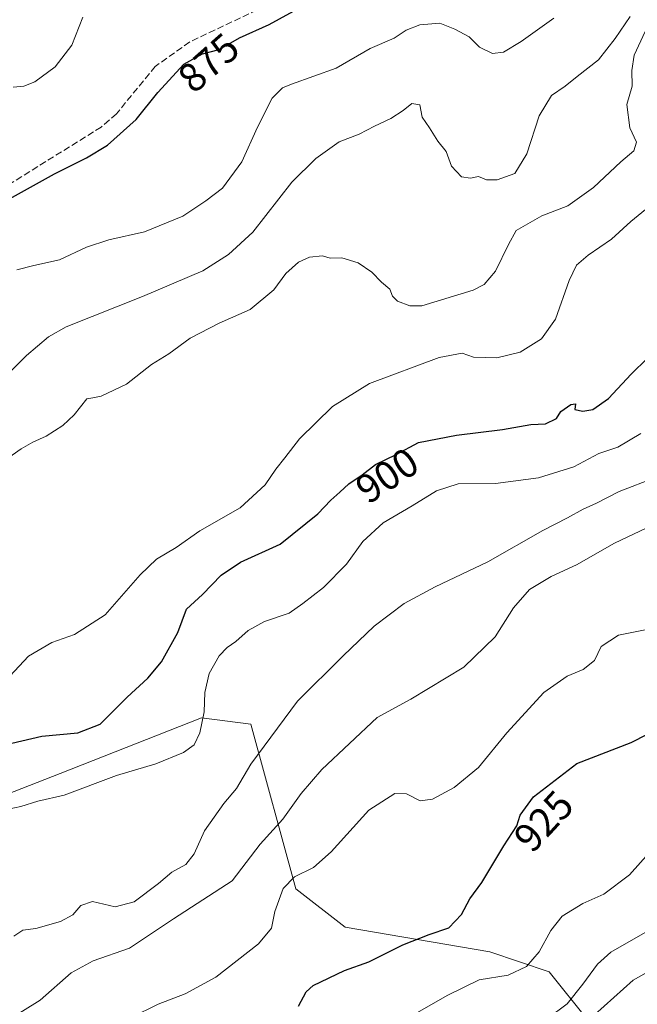
# Model space of a CAD drawing. Units: metres. Extents: x 604002 to 607448, y 4731528 to 4733894.
# Drawn here: x 605729 to 605882, y 4732156 to 4732399 of the extents above; entities that cross this region are included whole.
import ezdxf
from ezdxf.enums import TextEntityAlignment as Align

# ---------------------------------------------------------------- set-up
doc = ezdxf.new("R2010")
doc.units = ezdxf.units.M
doc.header["$MEASUREMENT"] = 0
doc.linetypes.add('DGN Style 3', pattern=[2.307223458686699, 1.648016756204785, -0.6592067024819142])
for name, color, linetype, lineweight in [('Arbolado forestal CxS', 92, 'Continuous', 0), ('Curva de nivel maestra', 30, 'Continuous', 30), ('Curva de nivel normal', 30, 'Continuous', 0), ('Rótulo de curva de nivel directora', 7, 'Continuous', 0), ('Senda', 7, 'DGN Style 3', 0)]:
    doc.layers.add(name, color=color, linetype=linetype, lineweight=lineweight)
doc.styles.add('Style-Arial', font='txt')

msp = doc.modelspace()

# ---------------------------------------------------------------- linework, layer by layer
at = {"layer": 'Arbolado forestal CxS', "color": 92, "linetype": 'Continuous', "lineweight": 0}
for points in [[(605675.7971000001, 4731929.3961, 1003.755799999999), (605631.8595000004, 4732035.4169, 949.6257999999945), (605605.0509000003, 4732099.777100001, 929.4649999999965), (605598.7213000003, 4732112.637499999, 923.2065000000002), (605592.4517000001, 4732129.4375, 915.3221999999952), (605587.7723000003, 4732149.817700001, 907.2549), (605584.8126999997, 4732161.2423, 901.6263999999937), (605676.7429000001, 4732198.259500001, 899.954199999993), (605720.4631000003, 4732205.6437, 903.5420000000014), (605735.6218999998, 4732211.595699999, 903.2068), (605739.4117000002, 4732213.083699999, 903.0978999999934), (605774.2281, 4732226.7543, 904.2329000000027), (605786.3809000002, 4732225.2029, 907.5749999999971), (605797.4930999996, 4732184.648700001, 920.0155999999989), (605809.6359000001, 4732175.217700001, 922.2694000000047), (605845.2587000001, 4732169.142899999, 926.8372999999993), (605859.9077000003, 4732164.177100001, 930.7749999999943), (605869.5290999999, 4732152.185699999, 938.3745999999956), (605871.6935000002, 4732118.547700001, 953.0657000000066), (605880.1596999997, 4732081.0415, 974.575100000002), (605860.0551000005, 4732065.1259, 978.2158000000054), (605853.3537, 4732032.456700001, 990.9103999999934), (605830.7361000003, 4732003.1391, 999.8637000000017), (605816.7341, 4731995.567500001, 1000.0916)], [(605830.7361000003, 4732003.1391, 999.8637000000017), (605853.3537, 4732032.456700001, 990.9103999999934), (605860.0551000005, 4732065.1259, 978.2158000000054), (605880.1596999997, 4732081.0415, 974.575100000002), (605871.6935000002, 4732118.547700001, 953.0657000000066), (605869.5290999999, 4732152.185699999, 938.3745999999956), (605859.9077000003, 4732164.177100001, 930.7749999999943), (605845.2587000001, 4732169.142899999, 926.8372999999993), (605809.6359000001, 4732175.217700001, 922.2694000000047), (605797.4930999996, 4732184.648700001, 920.0155999999989), (605786.3809000002, 4732225.2029, 907.5749999999971), (605774.2281, 4732226.7543, 904.2329000000027), (605739.4117000002, 4732213.083699999, 903.0978999999934), (605735.6218999998, 4732211.595699999, 903.2068), (605720.4631000003, 4732205.6437, 903.5420000000014), (605676.7429000001, 4732198.259500001, 899.954199999993), (605584.8126999997, 4732161.2423, 901.6263999999937), (605587.7723000003, 4732149.817700001, 907.2549), (605592.4517000001, 4732129.4375, 915.3221999999952), (605598.7213000003, 4732112.637499999, 923.2065000000002), (605605.0509000003, 4732099.777100001, 929.4649999999965), (605631.8595000004, 4732035.4169, 949.6257999999945), (605675.7971000001, 4731929.3961, 1003.755799999999), (605690.0778999999, 4731885.791099999, 1020.322100000005)], [(605869.5290999999, 4732152.185699999, 938.3745999999956), (605859.9077000003, 4732164.177100001, 930.7749999999943), (605845.2587000001, 4732169.142899999, 926.8372999999993), (605809.6359000001, 4732175.217700001, 922.2694000000047), (605797.4930999996, 4732184.648700001, 920.0155999999989), (605786.3809000002, 4732225.2029, 907.5749999999971), (605774.2281, 4732226.7543, 904.2329000000027), (605739.4117000002, 4732213.083699999, 903.0978999999934), (605735.6218999998, 4732211.595699999, 903.2068), (605720.4631000003, 4732205.6437, 903.5420000000014)]]:
    msp.add_polyline3d(points, dxfattribs=at)
at = {"layer": 'Curva de nivel maestra', "color": 30, "linetype": 'Continuous', "lineweight": 30, "flags": 128}
for points, elevation in [([(605717.2000000002, 4732349.4101), (605738.0499999998, 4732360.9001), (605745.9299999997, 4732364.8201), (605751.0800000001, 4732368.0101), (605758.1399999997, 4732374.3201), (605763.5199999996, 4732380.9801), (605769.9100000003, 4732387.9801), (605774.5, 4732390.460100001), (605778.6200000001, 4732391.5801), (605783.6399999997, 4732394.4101), (605790.9400000004, 4732397.7601), (605799.4699999997, 4732402.380100001)], 875), ([(605727.54, 4732220.5801), (605734.8899999997, 4732222.280099999), (605743.79, 4732223.0801), (605749.2400000002, 4732225.2601), (605755.9600000001, 4732231.9101), (605761.0199999996, 4732236.590100001), (605764.4000000004, 4732240.5601), (605768.4299999997, 4732247.790100001), (605770.5800000001, 4732253.620100001), (605774.4600000001, 4732257.2301), (605779.1200000001, 4732261.970100001), (605783.8600000005, 4732265.190099999), (605793.5999999996, 4732269.590100001), (605802.9299999997, 4732277.050100001), (605806.1399999997, 4732280.4801), (605808.3499999996, 4732282.4101), (605810.5599999996, 4732284.520099999), (605813.8099999996, 4732286.6801), (605817.0800000001, 4732289.210100001), (605822.2199999997, 4732291.7301), (605827.7300000006, 4732294.640100001), (605837.0700000003, 4732296.520099999), (605848.4500000002, 4732297.860099999), (605855.3899999997, 4732299.100099999), (605859.0199999996, 4732299.2501), (605861.7199999997, 4732300.550100001), (605862.75, 4732302.3101), (605865.2699999996, 4732304.0801), (605866.4100000003, 4732304.220100001), (605866.2100000001, 4732302.840100001), (605868.1699999999, 4732302.380100001), (605870.7100000001, 4732302.790100001), (605874.5499999998, 4732305.4801), (605880.0800000001, 4732311.4901), (605884.1500000004, 4732315.4901)], 900), ([(605798.1399999997, 4732155.710100001), (605800.0199999996, 4732159.270099999), (605801.7400000002, 4732160.8301), (605809.4900000002, 4732164.5101), (605815.4900000002, 4732166.620100001), (605823.8200000003, 4732170.870100001), (605830.3300000001, 4732173.4001), (605835.1900000004, 4732175.0101), (605838.2999999998, 4732178.300100001), (605840.3600000005, 4732182.170100001), (605843.3099999996, 4732186.2401), (605848.7699999996, 4732195.220100001), (605851.9600000001, 4732200.1601), (605852.7800000003, 4732202.8201), (605856.0700000003, 4732207.3101), (605866.7000000002, 4732215.5001), (605880.1299999999, 4732220.690099999), (605887.9900000002, 4732224.7501)], 925)]:
    msp.add_lwpolyline(points, dxfattribs=dict(at, elevation=elevation))
at = {"layer": 'Curva de nivel normal', "color": 30, "linetype": 'Continuous', "lineweight": 0, "flags": 128}
for points, elevation in [([(605725.8099999996, 4732310.7601), (605731.0800000001, 4732316.1501), (605736.5599999996, 4732320.6801), (605740.8799999999, 4732323.1501), (605759.7100000001, 4732330.700099999), (605774.5499999998, 4732337.020099999), (605780.9199999999, 4732341.050100001), (605786.8499999996, 4732346.540100001), (605796.4900000002, 4732358.890100001), (605802.4299999997, 4732364.6501), (605808.1699999999, 4732368.7601), (605813.0700000003, 4732370.6801), (605816.8399999999, 4732372.6501), (605820.9000000004, 4732374.5701), (605823.9500000002, 4732376.540100001), (605826.0300000003, 4732378.210100001), (605828.0199999996, 4732377.890100001), (605828.6399999997, 4732374.890100001), (605830.4600000001, 4732372.2501), (605832.4600000001, 4732368.940099999), (605834.5199999996, 4732366.4301), (605835.8700000001, 4732362.800100001), (605838.3200000003, 4732360.190099999), (605840.4900000002, 4732359.8301), (605842.4900000002, 4732360.280099999), (605844.4900000002, 4732359.4301), (605847.0800000001, 4732359.390100001), (605851.4600000001, 4732360.9801), (605854.3700000001, 4732365.870100001), (605857.4100000003, 4732375.210100001), (605860.5099999999, 4732380.210100001), (605863.8600000005, 4732382.540100001), (605866.7800000003, 4732384.9101), (605872.0800000001, 4732389.030099999), (605876.2100000001, 4732394.2501), (605879.8300000001, 4732399.7301)], 885), ([(605727.8300000001, 4732382.300100001), (605730.5, 4732382.4801), (605733.1699999999, 4732383.600099999), (605738.1600000003, 4732387.280099999), (605742.2999999998, 4732392.620100001), (605744.9900000002, 4732399.540100001)], 870), ([(605728.7000000002, 4732337.200099999), (605732.9400000004, 4732338.300100001), (605739.25, 4732339.720100001), (605745.9400000004, 4732342.8201), (605751.4299999997, 4732344.600099999), (605760.2300000006, 4732346.600099999), (605769.6699999999, 4732350.4801), (605775.3200000003, 4732354.220100001), (605779.4199999999, 4732357.380100001), (605784.1799999997, 4732363.880100001), (605788.0199999996, 4732372.380100001), (605791.6600000003, 4732379.5801), (605794.1799999997, 4732382.0801), (605796.3899999997, 4732383.040100001), (605807.4100000003, 4732386.920100001), (605815.8399999999, 4732391.8201), (605821.7400000002, 4732394.3101), (605824.6799999997, 4732396.350099999), (605828.0700000003, 4732397.640100001), (605832.9500000002, 4732398.050100001), (605836.6399999997, 4732396.5801), (605840.1600000003, 4732394.720100001), (605842.7599999999, 4732392.100099999), (605845.9199999999, 4732390.540100001), (605848.6799999997, 4732390.9101), (605852.9900000002, 4732393.5601), (605861.0199999996, 4732399.3101)], 880), ([(605723.3399999999, 4732288.550100001), (605729.8300000001, 4732293.140100001), (605732.7100000001, 4732294.780099999), (605735.9900000002, 4732296.200099999), (605740.04, 4732298.850099999), (605742.8300000001, 4732301.5001), (605745.9900000002, 4732305.450099999), (605747.4500000002, 4732305.6801), (605749.54, 4732306.0601), (605755.7300000006, 4732309.090100001), (605761.9600000001, 4732313.9101), (605766.2000000002, 4732316.520099999), (605771.4400000004, 4732320.4101), (605778.5899999999, 4732324.110099999), (605786.2199999997, 4732327.450099999), (605792.0800000001, 4732332.290100001), (605794.9800000006, 4732336.360099999), (605798.1799999997, 4732339.090100001), (605800.8200000003, 4732340.340100001), (605804.0300000003, 4732340.6501), (605805.9800000006, 4732340.100099999), (605808.7800000003, 4732340.1801), (605812.8499999996, 4732338.950099999), (605816.25, 4732336.700099999), (605818.5800000001, 4732334.210100001), (605820.6600000003, 4732332.460100001), (605821.2800000003, 4732330.770099999), (605822.5, 4732329.5101), (605825.5700000003, 4732328.360099999), (605828.5599999996, 4732328.4001), (605841.2199999997, 4732332.210100001), (605843.8600000005, 4732333.6501), (605846.7000000002, 4732336.890100001), (605849.9199999999, 4732343.470100001), (605851.7400000002, 4732346.960100001), (605858.1200000001, 4732350.530099999), (605864.4800000006, 4732353.030099999), (605870.8099999996, 4732357.530099999), (605877.5800000001, 4732363.8301), (605880.7800000003, 4732366.600099999), (605881.4299999997, 4732368.720100001), (605879.7800000003, 4732372.2601), (605879.04, 4732378.030099999), (605880.3499999996, 4732382.540100001), (605880.2800000003, 4732386.360099999), (605880.8799999999, 4732390.140100001), (605883.5300000003, 4732396.020099999)], 890), ([(605726.9699999997, 4732237.0801), (605731.5800000001, 4732242.0001), (605737.3899999997, 4732245.360099999), (605742.9400000004, 4732247.3101), (605750.5300000003, 4732252.1801), (605759.0899999999, 4732262.0101), (605763.1200000001, 4732265.9001), (605767.9800000006, 4732268.7601), (605773.8700000001, 4732272.9101), (605783.79, 4732278.5601), (605789.9600000001, 4732284.200099999), (605792.5700000003, 4732288.100099999), (605794.8099999996, 4732290.860099999), (605798.3799999999, 4732295.550100001), (605806.4800000006, 4732303.540100001), (605815.6299999999, 4732309.2501), (605832.8200000003, 4732315.600099999), (605838.4900000002, 4732316.670100001), (605841.2800000003, 4732315.7301), (605847.0099999999, 4732315.530099999), (605852.7800000003, 4732316.960100001), (605858, 4732320.190099999), (605861.5, 4732325.0601), (605864.8099999996, 4732334.640100001), (605866.6699999999, 4732338.350099999), (605869.5599999996, 4732340.8301), (605875.2800000003, 4732344.790100001), (605880.0099999999, 4732349.1801), (605883.6100000005, 4732352.120100001)], 895), ([(605725.0199999996, 4732203.9801), (605729.7400000002, 4732204.920100001), (605733.8700000001, 4732206.2401), (605740.3799999999, 4732207.710100001), (605753.2800000003, 4732212.5801), (605763, 4732215.4801), (605769.8399999999, 4732218.2301), (605772.4400000004, 4732220.130100001), (605773.8200000003, 4732223.120100001), (605774.8799999999, 4732228.300100001), (605775.0899999999, 4732233.050100001), (605776.0899999999, 4732237.7601), (605778.5700000003, 4732242.0601), (605780.5499999998, 4732244.170100001), (605782.7000000002, 4732245.5801), (605785.7400000002, 4732248.3201), (605789.7800000003, 4732250.5601), (605795.8600000005, 4732252.590100001), (605799.1900000004, 4732255.0001), (605804.3399999999, 4732258.940099999), (605809.9900000002, 4732264.6601), (605813.9800000006, 4732270.300100001), (605819.0300000003, 4732274.8301), (605826.1600000003, 4732279.0801), (605832.1600000003, 4732282.770099999), (605837.4900000002, 4732284.460100001), (605846.7000000002, 4732284.550100001), (605857.3099999996, 4732285.950099999), (605866.0199999996, 4732288.6801), (605872.1500000004, 4732291.9801), (605876.8099999996, 4732293.550100001), (605882.4800000006, 4732296.850099999)], 905), ([(605727.9699999997, 4732172.960100001), (605730.2100000001, 4732174.4101), (605733.4299999997, 4732174.890100001), (605739.5, 4732176.5601), (605742.5, 4732178.210100001), (605744.5, 4732180.5101), (605747.3399999999, 4732181.4801), (605752.9400000004, 4732180.190099999), (605757.6600000003, 4732181.4101), (605763.6100000005, 4732185.940099999), (605766.9000000004, 4732188.710100001), (605770.3899999997, 4732190.600099999), (605772.4400000004, 4732193.2401), (605774.9400000004, 4732198.9001), (605779.7400000002, 4732205.690099999), (605782.9000000004, 4732209.380100001), (605786.4199999999, 4732215.360099999), (605797.8600000005, 4732230.9001), (605809.1600000003, 4732242.0601), (605816.75, 4732249.380100001), (605824.1600000003, 4732254.950099999), (605831.8200000003, 4732259.110099999), (605844.79, 4732265.280099999), (605858.3499999996, 4732272.9901), (605864.4500000002, 4732276.0801), (605868.2699999996, 4732278.2401), (605871.6100000005, 4732279.690099999), (605877.1900000004, 4732282.5601), (605886.1299999999, 4732286.030099999)], 910), ([(605726.4699999997, 4732152.1601), (605734.4500000002, 4732157.220100001), (605742.1299999999, 4732163.950099999), (605747.5800000001, 4732166.890100001), (605756.5, 4732169.9801), (605767.3300000001, 4732177.2601), (605781.7999999998, 4732186.5701), (605788.7100000001, 4732195.610099999), (605794.29, 4732201.800100001), (605798.7699999996, 4732208.120100001), (605803.8899999997, 4732214.0601), (605817.4900000002, 4732226.9101), (605825.8200000003, 4732231.420100001), (605838.9000000004, 4732239.290100001), (605846.5899999999, 4732246.7401), (605851.1100000005, 4732253.890100001), (605855.04, 4732258.440099999), (605860.3799999999, 4732261.630100001), (605866.6200000001, 4732264.540100001), (605876.0099999999, 4732269.8201), (605883.8099999996, 4732273.5801)], 915), ([(605756.9000000004, 4732152.9001), (605763.5899999999, 4732156.2401), (605770.2000000002, 4732158.7401), (605777.7699999996, 4732162.9001), (605788.2999999998, 4732171.0701), (605791.5199999996, 4732174.9001), (605792.29, 4732179.0701), (605794.3899999997, 4732184.7301), (605797.1600000003, 4732187.590100001), (605801.8200000003, 4732189.9301), (605806.1600000003, 4732193.800100001), (605815.5099999999, 4732204.020099999), (605821.8700000001, 4732208.1801), (605824.7199999997, 4732208.020099999), (605828.1200000001, 4732206.370100001), (605831.1600000003, 4732206.7401), (605836.4900000002, 4732209.600099999), (605842.5199999996, 4732214.5701), (605849.4600000001, 4732223.110099999), (605858.6200000001, 4732233.020099999), (605864.3399999999, 4732237.090100001), (605868.2999999998, 4732238.720100001), (605871.0599999996, 4732240.9001), (605872.7400000002, 4732244.4101), (605876.9600000001, 4732247.1501), (605883.9600000001, 4732248.5601)], 920), ([(605824.0300000003, 4732152.190099999), (605834.7999999998, 4732158.3101), (605842.6900000004, 4732162.2401), (605849.8200000003, 4732163.3301), (605854.3200000003, 4732165.520099999), (605857.4600000001, 4732169.110099999), (605860.3200000003, 4732174.340100001), (605863.1500000004, 4732177.860099999), (605868.2000000002, 4732181.040100001), (605873.3499999996, 4732183.360099999), (605879.7000000002, 4732188.130100001), (605884.4800000006, 4732193.4001)], 930), ([(605859.4800000006, 4732152.640100001), (605864.3300000001, 4732156.3101), (605868.2199999997, 4732161.170100001), (605871.8399999999, 4732166.050100001), (605875.1399999997, 4732169.0001), (605890.5, 4732177.8201)], 935), ([(605868.6900000004, 4732151.440099999), (605880.5999999996, 4732162.090100001), (605889.5099999999, 4732167.140100001)], 940)]:
    msp.add_lwpolyline(points, dxfattribs=dict(at, elevation=elevation))
at = {"layer": 'Senda', "color": 7, "linetype": 'DGN Style 3', "lineweight": 0}
msp.add_polyline3d([(606111.3101000005, 4732427.110099999, 883.9351000000024), (606057.5301000001, 4732450.350099999, 880.8254000000015), (606035.5401, 4732455.170100001, 879.75), (606010.8901000004, 4732460.140100001, 876.8850999999995), (605996.5000999998, 4732463.950099999, 877.199299999993), (605982.6801000005, 4732469.790100001, 872.357600000003), (605959.7100999998, 4732482.630100001, 871.8007999999973), (605942.3701, 4732487.970100001, 872.3885000000009), (605937.5800999999, 4732487.600099999, 874.6276999999973), (605927.9501, 4732484.1801, 874.3041999999988), (605911.3901000004, 4732476.9901, 874.3166999999958), (605893.2401000002, 4732468.190099999, 869.154800000004), (605880.0000999998, 4732461.1501, 868.3892000000051), (605877.4583000002, 4732459.4133, 867.8818999999932), (605855.3101000005, 4732444.280099999, 871.057799999995), (605842.4901000002, 4732436.0001, 873.7010000000009), (605815.9801000003, 4732417.590100001, 875.835699999996), (605803.1201, 4732409.5601, 879.4578000000038), (605790.0800999999, 4732402.300100001, 876.407600000006), (605771.3400999998, 4732393.420100001, 876.0089000000008), (605762.8601000002, 4732387.390100001, 876.704199999993), (605753.2701000003, 4732375.710100001, 876.7691999999952), (605749.5500999996, 4732372.450099999, 877.0945000000065), (605707.1501000002, 4732346.030099999, 878.6303000000044)], dxfattribs=at)

# ---------------------------------------------------------------- texts
at = {"layer": 'Rótulo de curva de nivel directora', "color": 7, "linetype": 'Continuous', "lineweight": 0, "style": 'Style-Arial'}
for s, rotation, p in [('875', 41.46093371065214, (605775.996475819, 4732388.288305417)), ('900', 33.6087657183832, (605819.982868726, 4732286.544833697)), ('925', 47.21748775046198, (605858.559776999, 4732201.324815878))]:
    msp.add_text(s, height=7.000000000000002, rotation=rotation, dxfattribs=at).set_placement(p, align=Align.MIDDLE_CENTER)

doc.saveas('drawing.dxf')
